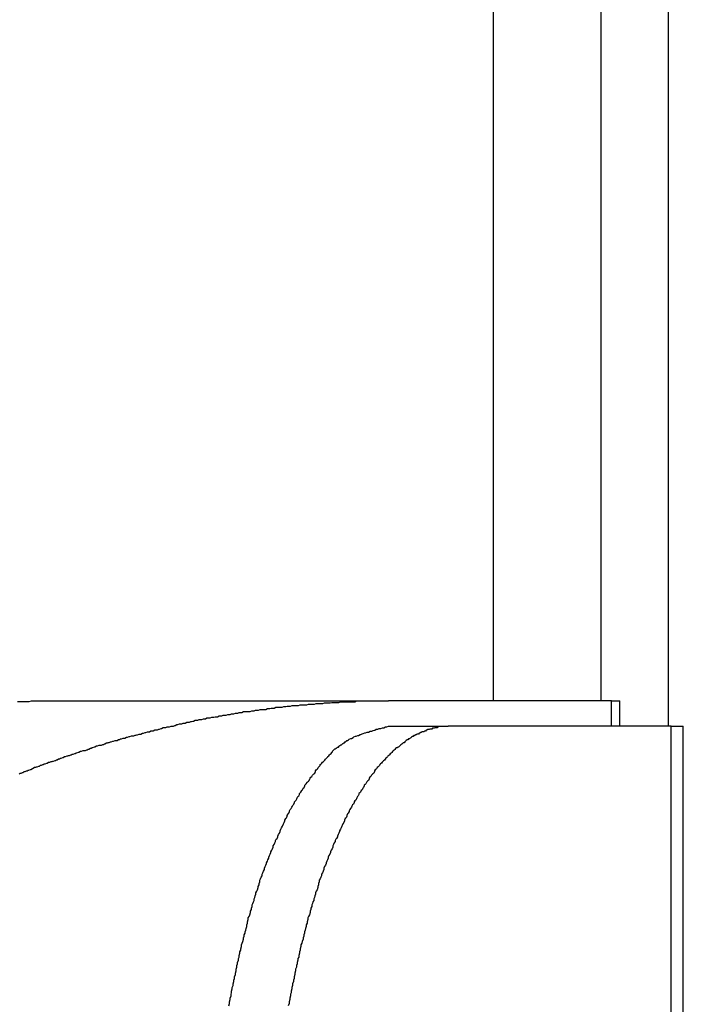
# Model space of a CAD drawing. Extents: x -38.8 to 38.8, y -13.7 to 13.7.
# Drawn here: x 15.9 to 16.2, y 11.4 to 11.8 of the extents above; entities that cross this region are included whole.
import ezdxf

# ---------------------------------------------------------------- set-up
doc = ezdxf.new("R2010")
doc.units = 0
doc.layers.get('0').update_dxf_attribs({"linetype": 'CONTINUOUS'})

msp = doc.modelspace()

# ---------------------------------------------------------------- linework, layer by layer
at = {"color": 0}
for points in [[(16.1418, 13.4639), (16.1418, 11.5008)], [(16.1418, 13.4639), (16.1418, 11.5008)], [(16.1418, 13.4639), (16.1418, 11.5008)], [(16.1418, 13.4639), (16.1418, 11.5008)], [(16.1418, 13.4639), (16.1418, 11.5008)], [(16.1418, 13.4639), (16.1418, 11.5008)], [(16.1418, 13.4639), (16.1418, 11.5008)], [(16.1418, 13.4639), (16.1418, 11.5008)], [(16.1418, 13.4639), (16.1418, 11.5008)], [(16.1418, 13.4639), (16.1418, 11.5008)], [(16.1418, 13.4639), (16.1418, 11.5008)], [(16.1418, 13.4639), (16.1418, 11.5008)], [(16.1418, 13.4639), (16.1418, 11.5008)], [(16.1418, 13.4639), (16.1418, 11.5008)], [(16.1418, 13.4639), (16.1418, 11.5008)], [(16.1418, 13.4639), (16.1418, 11.5008)], [(16.1418, 13.4639), (16.1418, 11.5008)], [(16.1418, 13.4639), (16.1418, 11.5008)], [(16.1418, 13.4639), (16.1418, 11.5008)], [(16.1418, 13.4639), (16.1418, 11.5008)], [(16.1418, 13.4639), (16.1418, 11.5008)], [(16.1683, 13.4434), (16.1683, 11.4908)], [(16.1683, 13.4434), (16.1683, 11.4908)], [(16.1683, 13.4434), (16.1683, 11.4908)], [(16.1683, 13.4434), (16.1683, 11.4908)], [(16.1683, 13.4434), (16.1683, 11.4908)], [(16.1683, 13.4434), (16.1683, 11.4908)], [(16.1683, 13.4434), (16.1683, 11.4908)], [(16.1683, 13.4434), (16.1683, 11.4908)], [(16.1683, 13.4434), (16.1683, 11.4908)], [(16.1683, 13.4434), (16.1683, 11.4908)], [(16.1683, 13.4434), (16.1683, 11.4908)], [(16.1683, 13.4434), (16.1683, 11.4908)], [(16.1683, 13.4434), (16.1683, 11.4908)], [(16.1683, 13.4434), (16.1683, 11.4908)], [(16.1683, 13.4434), (16.1683, 11.4908)], [(16.1683, 13.4434), (16.1683, 11.4908)], [(16.1683, 13.4434), (16.1683, 11.4908)], [(16.1683, 13.4434), (16.1683, 11.4908)], [(16.1683, 13.4434), (16.1683, 11.4908)], [(16.1683, 13.4434), (16.1683, 11.4908)], [(16.1683, 13.4434), (16.1683, 11.4908)], [(16.0994, 13.4326), (16.0994, 11.5008)], [(16.0994, 13.4326), (16.0994, 11.5008)], [(16.0994, 13.4326), (16.0994, 11.5008)], [(16.0994, 13.4326), (16.0994, 11.5008)], [(16.0994, 13.4326), (16.0994, 11.5008)], [(16.0994, 13.4326), (16.0994, 11.5008)], [(16.0994, 13.4326), (16.0994, 11.5008)], [(16.0994, 13.4326), (16.0994, 11.5008)], [(16.0994, 13.4326), (16.0994, 11.5008)], [(16.0994, 13.4326), (16.0994, 11.5008)], [(16.0994, 13.4326), (16.0994, 11.5008)], [(16.0994, 13.4326), (16.0994, 11.5008)], [(16.0994, 13.4326), (16.0994, 11.5008)], [(16.0994, 13.4326), (16.0994, 11.5008)], [(16.0994, 13.4326), (16.0994, 11.5008)], [(16.0994, 13.4326), (16.0994, 11.5008)], [(16.0994, 13.4326), (16.0994, 11.5008)], [(16.0994, 13.4326), (16.0994, 11.5008)], [(16.0994, 13.4326), (16.0994, 11.5008)], [(16.0994, 13.4326), (16.0994, 11.5008)], [(16.0994, 13.4326), (16.0994, 11.5008)], [(15.9125, 11.5005), (15.9134, 11.5005), (15.9143, 11.5005), (15.9152, 11.5005), (15.9161, 11.5005), (15.917, 11.5005), (15.9179, 11.5008)], [(16.0583, 11.5008), (16.052, 11.5007), (16.052, 11.5007), (16.0514, 11.5006), (16.0511, 11.5006), (16.0505, 11.5006), (16.0502, 11.5006), (16.0496, 11.5006), (16.0493, 11.5006), (16.049, 11.5006), (16.0487, 11.5006), (16.0481, 11.5006), (16.0478, 11.5006), (16.0475, 11.5006), (16.0472, 11.5006), (16.0466, 11.5006), (16.0463, 11.5006), (16.046, 11.5006), (16.0457, 11.5006), (16.0457, 11.5006), (16.0451, 11.5003), (16.0448, 11.5003), (16.0442, 11.5003), (16.0439, 11.5003), (16.0433, 11.5003), (16.043, 11.5003), (16.0427, 11.5003), (16.0424, 11.5003), (16.0418, 11.5003), (16.0415, 11.5003), (16.0411, 11.5003), (16.0408, 11.5003), (16.0402, 11.5003), (16.0399, 11.5003), (16.0396, 11.5003), (16.0393, 11.5003), (16.0393, 11.5003), (16.0387, 11.5), (16.0384, 11.5), (16.0378, 11.5), (16.0375, 11.5), (16.0369, 11.5), (16.0366, 11.5), (16.0363, 11.5), (16.036, 11.5), (16.0354, 11.4999), (16.0351, 11.4999), (16.0348, 11.4999), (16.0345, 11.4999), (16.0339, 11.4999), (16.0336, 11.4999), (16.0333, 11.4999), (16.033, 11.4999), (16.033, 11.4999), (16.0324, 11.4996), (16.0321, 11.4996), (16.0315, 11.4996), (16.0312, 11.4996), (16.0306, 11.4996), (16.0303, 11.4996), (16.03, 11.4996), (16.0297, 11.4996), (16.0291, 11.4994), (16.0288, 11.4994), (16.0285, 11.4994), (16.0282, 11.4994), (16.0276, 11.4994), (16.0273, 11.4994), (16.027, 11.4994), (16.0267, 11.4994), (16.0267, 11.4994), (16.0261, 11.4991), (16.0258, 11.4991), (16.0252, 11.4991), (16.0249, 11.4991), (16.0243, 11.4991), (16.024, 11.4991), (16.0237, 11.4991), (16.0234, 11.4991), (16.0228, 11.4988), (16.0225, 11.4988), (16.0221, 11.4988), (16.0218, 11.4988), (16.0212, 11.4988), (16.0209, 11.4988), (16.0206, 11.4988), (16.0203, 11.4988), (16.0203, 11.4988), (16.0197, 11.4985), (16.0194, 11.4985), (16.0188, 11.4985), (16.0185, 11.4985), (16.0179, 11.4984), (16.0176, 11.4984), (16.0173, 11.4984), (16.017, 11.4984), (16.0164, 11.4981), (16.0161, 11.4981), (16.0158, 11.4981), (16.0155, 11.4981), (16.0149, 11.4981), (16.0146, 11.4981), (16.0143, 11.4981), (16.014, 11.4981), (16.014, 11.4981), (16.0134, 11.4978), (16.0131, 11.4978), (16.0125, 11.4978), (16.0122, 11.4978), (16.0116, 11.4976), (16.0113, 11.4976), (16.011, 11.4976), (16.0107, 11.4976), (16.0101, 11.4973), (16.0098, 11.4973), (16.0095, 11.4973), (16.0092, 11.4973), (16.0086, 11.4973), (16.0083, 11.4973), (16.008, 11.4973), (16.0077, 11.4973), (16.0077, 11.4973), (16.0071, 11.497), (16.0068, 11.497), (16.0062, 11.497), (16.0059, 11.497), (16.0053, 11.4967), (16.005, 11.4967), (16.0047, 11.4967), (16.0044, 11.4967), (16.0038, 11.4964), (16.0035, 11.4964), (16.0031, 11.4964), (16.0028, 11.4964), (16.0022, 11.4964), (16.0019, 11.4964), (16.0016, 11.4964), (16.0013, 11.4964), (16.0013, 11.4964), (16.0007, 11.4961), (16.0004, 11.4961), (15.9998, 11.4961), (15.9995, 11.4961), (15.9989, 11.4958), (15.9986, 11.4958), (15.9983, 11.4958), (15.998, 11.4958), (15.9974, 11.4955), (15.9971, 11.4955), (15.9968, 11.4955), (15.9965, 11.4955), (15.9959, 11.4953), (15.9956, 11.4953), (15.9953, 11.4953), (15.995, 11.4953), (15.995, 11.4953), (15.9944, 11.495), (15.9941, 11.495), (15.9935, 11.495), (15.9932, 11.495), (15.9926, 11.4947), (15.9923, 11.4947), (15.992, 11.4947), (15.9917, 11.4947), (15.9911, 11.4944), (15.9908, 11.4944), (15.9905, 11.4944), (15.9902, 11.4944), (15.9896, 11.4942), (15.9893, 11.4942), (15.989, 11.4942), (15.9887, 11.4942), (15.9887, 11.4942), (15.9881, 11.4939), (15.9878, 11.4939), (15.9872, 11.4939), (15.9869, 11.4939), (15.9863, 11.4936), (15.986, 11.4936), (15.9857, 11.4936), (15.9854, 11.4936), (15.9848, 11.4933), (15.9845, 11.4933), (15.9841, 11.4933), (15.9838, 11.4933), (15.9832, 11.493), (15.9829, 11.493), (15.9826, 11.493), (15.9823, 11.493), (15.9823, 11.493), (15.9817, 11.4927), (15.9814, 11.4927), (15.9808, 11.4925), (15.9805, 11.4925), (15.9799, 11.4922), (15.9796, 11.4922), (15.9793, 11.4922), (15.979, 11.4922), (15.9784, 11.4919), (15.9781, 11.4919), (15.9778, 11.4919), (15.9775, 11.4919), (15.9769, 11.4916), (15.9766, 11.4916), (15.9763, 11.4916), (15.976, 11.4916), (15.976, 11.4916), (15.9754, 11.4913), (15.9751, 11.4913), (15.9745, 11.491), (15.9742, 11.491), (15.9736, 11.4907), (15.9733, 11.4907), (15.973, 11.4907), (15.9727, 11.4907), (15.9721, 11.4904), (15.9718, 11.4904), (15.9715, 11.4904), (15.9712, 11.4904), (15.9706, 11.4901), (15.9703, 11.4901), (15.97, 11.4901), (15.9697, 11.4901), (15.9697, 11.4901), (15.9691, 11.4898), (15.9688, 11.4898), (15.9682, 11.4895), (15.9679, 11.4895), (15.9673, 11.4892), (15.967, 11.4892), (15.9667, 11.4892), (15.9664, 11.4892), (15.9658, 11.4889), (15.9655, 11.4889), (15.9652, 11.4888), (15.9649, 11.4888), (15.9643, 11.4885), (15.964, 11.4885), (15.9637, 11.4885), (15.9634, 11.4885), (15.9634, 11.4885), (15.9628, 11.4882), (15.9625, 11.4882), (15.9619, 11.4879), (15.9616, 11.4879), (15.961, 11.4876), (15.9607, 11.4876), (15.9604, 11.4876), (15.9601, 11.4876), (15.9595, 11.4873), (15.9592, 11.4873), (15.9589, 11.4872), (15.9586, 11.4872), (15.958, 11.4869), (15.9577, 11.4869), (15.9574, 11.4869), (15.9571, 11.4869), (15.9571, 11.4869), (15.9565, 11.4866), (15.9562, 11.4866), (15.9556, 11.4863), (15.9553, 11.4863), (15.9547, 11.486), (15.9544, 11.486), (15.9541, 11.486), (15.9538, 11.486), (15.9532, 11.4857), (15.9529, 11.4857), (15.9525, 11.4854), (15.9522, 11.4854), (15.9516, 11.4851), (15.9513, 11.4851), (15.951, 11.4851), (15.9507, 11.4851), (15.9507, 11.4851), (15.9501, 11.4848), (15.9498, 11.4848), (15.9492, 11.4845), (15.9489, 11.4845), (15.9483, 11.4842), (15.948, 11.4842), (15.9477, 11.4841), (15.9474, 11.4841), (15.9468, 11.4838), (15.9465, 11.4838), (15.9462, 11.4835), (15.9459, 11.4835), (15.9453, 11.4832), (15.945, 11.4832), (15.9447, 11.4832), (15.9444, 11.4832), (15.9444, 11.4832), (15.9438, 11.4829), (15.9435, 11.4829), (15.9429, 11.4826), (15.9426, 11.4826), (15.942, 11.4823), (15.9417, 11.4823), (15.9414, 11.482), (15.9411, 11.482), (15.9405, 11.4817), (15.9402, 11.4817), (15.9399, 11.4814), (15.9396, 11.4814), (15.939, 11.4811), (15.9387, 11.4811), (15.9384, 11.4811), (15.9381, 11.4811), (15.9381, 11.4811), (15.9375, 11.4808), (15.9372, 11.4808), (15.9366, 11.4805), (15.9363, 11.4805), (15.9357, 11.4802), (15.9354, 11.4802), (15.9351, 11.48), (15.9348, 11.48), (15.9342, 11.4797), (15.9339, 11.4797), (15.9336, 11.4794), (15.9333, 11.4794), (15.9327, 11.4791), (15.9324, 11.4791), (15.9321, 11.479), (15.9318, 11.479), (15.9318, 11.479), (15.9312, 11.4787), (15.9309, 11.4787), (15.9304, 11.4784), (15.9301, 11.4784), (15.9295, 11.4781), (15.9292, 11.4781), (15.9289, 11.4778), (15.9286, 11.4778), (15.928, 11.4775), (15.9277, 11.4775), (15.9274, 11.4772), (15.9271, 11.4772), (15.9265, 11.4769), (15.9262, 11.4769), (15.9259, 11.4768), (15.9256, 11.4768), (15.9256, 11.4768), (15.925, 11.4765), (15.9247, 11.4765), (15.9241, 11.4762), (15.9238, 11.4762), (15.9232, 11.4759), (15.9229, 11.4759), (15.9226, 11.4756), (15.9223, 11.4756), (15.9217, 11.4753), (15.9214, 11.4753), (15.921, 11.475), (15.9207, 11.475), (15.9201, 11.4747), (15.9198, 11.4747), (15.9195, 11.4745), (15.9192, 11.4745), (15.9192, 11.4745), (15.9186, 11.4742), (15.9183, 11.474), (15.9177, 11.4737), (15.9174, 11.4737), (15.9168, 11.4734), (15.9165, 11.4734), (15.9162, 11.4731), (15.9159, 11.4731), (15.9153, 11.4728), (15.915, 11.4728), (15.9146, 11.4725), (15.9143, 11.4725), (15.9137, 11.4722), (15.9134, 11.4722), (15.9131, 11.4719)], [(15.9179, 11.5008), (15.9179, 11.5008)], [(15.9179, 11.5008), (16.0583, 11.5008)], [(15.9179, 11.5008), (16.0583, 11.5008)], [(15.9179, 11.5008), (16.0583, 11.5008)], [(15.9179, 11.5008), (16.0583, 11.5008)], [(15.9179, 11.5008), (16.0583, 11.5008)], [(15.9179, 11.5008), (16.0583, 11.5008)], [(15.9179, 11.5008), (16.0583, 11.5008)], [(15.9179, 11.5008), (16.0583, 11.5008)], [(15.9179, 11.5008), (16.0583, 11.5008)], [(15.9179, 11.5008), (16.0583, 11.5008)], [(15.9179, 11.5008), (16.0583, 11.5008)], [(15.9179, 11.5008), (16.0583, 11.5008)], [(15.9179, 11.5008), (16.0583, 11.5008)], [(15.9179, 11.5008), (16.0583, 11.5008)], [(15.9179, 11.5008), (16.0583, 11.5008)], [(15.9179, 11.5008), (16.0583, 11.5008)], [(15.9179, 11.5008), (16.0583, 11.5008)], [(15.9179, 11.5008), (16.0583, 11.5008)], [(15.9179, 11.5008), (16.0583, 11.5008)], [(15.9179, 11.5008), (16.0583, 11.5008)], [(15.9179, 11.5008), (16.0583, 11.5008)], [(16.0583, 11.5008), (16.0583, 11.5008)], [(16.146, 11.5008), (16.0583, 11.5008)], [(16.146, 11.5008), (16.0583, 11.5008)], [(16.146, 11.5008), (16.0583, 11.5008)], [(16.146, 11.5008), (16.0583, 11.5008)], [(16.146, 11.5008), (16.0583, 11.5008)], [(16.146, 11.5008), (16.0583, 11.5008)], [(16.146, 11.5008), (16.0583, 11.5008)], [(16.146, 11.5008), (16.0583, 11.5008)], [(16.146, 11.5008), (16.0583, 11.5008)], [(16.146, 11.5008), (16.0583, 11.5008)], [(16.146, 11.5008), (16.0583, 11.5008)], [(16.146, 11.5008), (16.0583, 11.5008)], [(16.146, 11.5008), (16.0583, 11.5008)], [(16.146, 11.5008), (16.0583, 11.5008)], [(16.146, 11.5008), (16.0583, 11.5008)], [(16.146, 11.5008), (16.0583, 11.5008)], [(16.146, 11.5008), (16.0583, 11.5008)], [(16.146, 11.5008), (16.0583, 11.5008)], [(16.146, 11.5008), (16.0583, 11.5008)], [(16.146, 11.5008), (16.0583, 11.5008)], [(16.146, 11.5008), (16.0583, 11.5008)], [(16.0583, 11.5008), (16.0583, 11.5008)], [(16.0994, 11.5008), (16.0994, 11.5008)], [(16.1418, 11.5008), (16.1418, 11.5008)], [(16.146, 11.5008), (16.146, 11.5008)], [(16.146, 11.5008), (16.146, 11.5008)], [(16.146, 11.5008), (16.1492, 11.5008)], [(16.146, 11.5008), (16.1492, 11.5008)], [(16.146, 11.5008), (16.1492, 11.5008)], [(16.146, 11.5008), (16.1492, 11.5008)], [(16.146, 11.5008), (16.1492, 11.5008)], [(16.146, 11.5008), (16.1492, 11.5008)], [(16.146, 11.5008), (16.1492, 11.5008)], [(16.146, 11.5008), (16.1492, 11.5008)], [(16.146, 11.5008), (16.1492, 11.5008)], [(16.146, 11.5008), (16.1492, 11.5008)], [(16.146, 11.5008), (16.1492, 11.5008)], [(16.146, 11.5008), (16.1492, 11.5008)], [(16.146, 11.5008), (16.1492, 11.5008)], [(16.146, 11.5008), (16.1492, 11.5008)], [(16.146, 11.5008), (16.1492, 11.5008)], [(16.146, 11.5008), (16.1492, 11.5008)], [(16.146, 11.5008), (16.1492, 11.5008)], [(16.146, 11.5008), (16.1492, 11.5008)], [(16.146, 11.5008), (16.1492, 11.5008)], [(16.146, 11.5008), (16.1492, 11.5008)], [(16.146, 11.5008), (16.1492, 11.5008)], [(16.146, 11.5008), (16.146, 11.5008)], [(16.146, 11.4908), (16.146, 11.5008)], [(16.146, 11.4908), (16.146, 11.5008)], [(16.146, 11.4908), (16.146, 11.5008)], [(16.146, 11.4908), (16.146, 11.5008)], [(16.146, 11.4908), (16.146, 11.5008)], [(16.146, 11.4908), (16.146, 11.5008)], [(16.146, 11.4908), (16.146, 11.5008)], [(16.146, 11.4908), (16.146, 11.5008)], [(16.146, 11.4908), (16.146, 11.5008)], [(16.146, 11.4908), (16.146, 11.5008)], [(16.146, 11.4908), (16.146, 11.5008)], [(16.146, 11.4908), (16.146, 11.5008)], [(16.146, 11.4908), (16.146, 11.5008)], [(16.146, 11.4908), (16.146, 11.5008)], [(16.146, 11.4908), (16.146, 11.5008)], [(16.146, 11.4908), (16.146, 11.5008)], [(16.146, 11.4908), (16.146, 11.5008)], [(16.146, 11.4908), (16.146, 11.5008)], [(16.146, 11.4908), (16.146, 11.5008)], [(16.146, 11.4908), (16.146, 11.5008)], [(16.146, 11.4908), (16.146, 11.5008)], [(16.1492, 11.5008), (16.1492, 11.5008)], [(16.1492, 11.4908), (16.1492, 11.5008)], [(16.1492, 11.4908), (16.1492, 11.5008)], [(16.1492, 11.4908), (16.1492, 11.5008)], [(16.1492, 11.4908), (16.1492, 11.5008)], [(16.1492, 11.4908), (16.1492, 11.5008)], [(16.1492, 11.4908), (16.1492, 11.5008)], [(16.1492, 11.4908), (16.1492, 11.5008)], [(16.1492, 11.4908), (16.1492, 11.5008)], [(16.1492, 11.4908), (16.1492, 11.5008)], [(16.1492, 11.4908), (16.1492, 11.5008)], [(16.1492, 11.4908), (16.1492, 11.5008)], [(16.1492, 11.4908), (16.1492, 11.5008)], [(16.1492, 11.4908), (16.1492, 11.5008)], [(16.1492, 11.4908), (16.1492, 11.5008)], [(16.1492, 11.4908), (16.1492, 11.5008)], [(16.1492, 11.4908), (16.1492, 11.5008)], [(16.1492, 11.4908), (16.1492, 11.5008)], [(16.1492, 11.4908), (16.1492, 11.5008)], [(16.1492, 11.4908), (16.1492, 11.5008)], [(16.1492, 11.4908), (16.1492, 11.5008)], [(16.1492, 11.4908), (16.1492, 11.5008)], [(16.1492, 11.5008), (16.1492, 11.5008)], [(15.9955, 11.3809), (15.9958, 11.3818), (15.9958, 11.3824), (15.9961, 11.3833), (15.9961, 11.3839), (15.9964, 11.3848), (15.9964, 11.3848), (15.9964, 11.3854), (15.9966, 11.386), (15.9966, 11.3866), (15.9969, 11.3875), (15.9969, 11.3881), (15.9972, 11.3889), (15.9972, 11.3895), (15.9975, 11.3904), (15.9975, 11.391), (15.9978, 11.3916), (15.9978, 11.3922), (15.9981, 11.3931), (15.9981, 11.3937), (15.9984, 11.3946), (15.9984, 11.3952), (15.9987, 11.3961), (15.9987, 11.3961), (15.9987, 11.3967), (15.999, 11.3973), (15.999, 11.3979), (15.9993, 11.3988), (15.9993, 11.3994), (15.9996, 11.4), (15.9996, 11.4006), (15.9999, 11.4015), (15.9999, 11.4021), (16.0002, 11.4027), (16.0002, 11.4033), (16.0005, 11.4042), (16.0005, 11.4048), (16.0008, 11.4055), (16.001, 11.4061), (16.0013, 11.407), (16.0013, 11.407), (16.0013, 11.4076), (16.0016, 11.4082), (16.0016, 11.4088), (16.0019, 11.4094), (16.0019, 11.41), (16.0022, 11.4106), (16.0023, 11.4112), (16.0026, 11.4121), (16.0026, 11.4127), (16.0029, 11.4133), (16.0029, 11.4139), (16.0032, 11.4148), (16.0032, 11.4154), (16.0035, 11.416), (16.0038, 11.4166), (16.0041, 11.4175), (16.0041, 11.4175), (16.0041, 11.4181), (16.0044, 11.4187), (16.0044, 11.4193), (16.0047, 11.4199), (16.0047, 11.4205), (16.005, 11.4211), (16.0052, 11.4217), (16.0055, 11.4223), (16.0055, 11.4229), (16.0058, 11.4235), (16.0059, 11.4241), (16.0062, 11.4247), (16.0062, 11.4253), (16.0065, 11.4259), (16.0068, 11.4265), (16.0071, 11.4274), (16.0071, 11.4274), (16.0071, 11.4278), (16.0074, 11.4284), (16.0074, 11.429), (16.0077, 11.4296), (16.0077, 11.4302), (16.008, 11.4308), (16.0083, 11.4314), (16.0086, 11.432), (16.0086, 11.4326), (16.0089, 11.4332), (16.0092, 11.4338), (16.0095, 11.4344), (16.0095, 11.435), (16.0098, 11.4356), (16.0101, 11.4362), (16.0104, 11.4368), (16.0104, 11.4368), (16.0104, 11.4371), (16.0107, 11.4377), (16.0109, 11.4383), (16.0112, 11.4389), (16.0112, 11.4393), (16.0115, 11.4399), (16.0118, 11.4405), (16.0121, 11.4411), (16.0121, 11.4414), (16.0124, 11.442), (16.0127, 11.4426), (16.013, 11.4432), (16.013, 11.4437), (16.0133, 11.4443), (16.0136, 11.4449), (16.0139, 11.4455), (16.0139, 11.4455), (16.0139, 11.4458), (16.0142, 11.4464), (16.0145, 11.4467), (16.0148, 11.4473), (16.0148, 11.4476), (16.0151, 11.4482), (16.0154, 11.4488), (16.0157, 11.4494), (16.0157, 11.4497), (16.016, 11.4503), (16.0163, 11.4509), (16.0166, 11.4515), (16.0167, 11.4518), (16.017, 11.4524), (16.0173, 11.453), (16.0176, 11.4536), (16.0176, 11.4536), (16.0176, 11.4539), (16.0179, 11.4545), (16.0182, 11.4548), (16.0185, 11.4554), (16.0185, 11.4557), (16.0188, 11.4563), (16.0191, 11.4566), (16.0194, 11.4572), (16.0194, 11.4575), (16.0197, 11.4581), (16.02, 11.4584), (16.0203, 11.459), (16.0205, 11.4593), (16.0208, 11.4599), (16.0211, 11.4602), (16.0214, 11.4608), (16.0214, 11.4608), (16.0214, 11.4611), (16.0217, 11.4614), (16.022, 11.4617), (16.0223, 11.4623), (16.0224, 11.4626), (16.0227, 11.4631), (16.023, 11.4634), (16.0233, 11.464), (16.0233, 11.4643), (16.0236, 11.4646), (16.0239, 11.4649), (16.0242, 11.4655), (16.0245, 11.4658), (16.0248, 11.4664), (16.0251, 11.4667), (16.0254, 11.4673), (16.0254, 11.4673), (16.0254, 11.4676), (16.0257, 11.4679), (16.026, 11.4682), (16.0263, 11.4686), (16.0265, 11.4689), (16.0268, 11.4692), (16.0271, 11.4695), (16.0274, 11.4701), (16.0275, 11.4704), (16.0278, 11.4707), (16.0281, 11.471), (16.0284, 11.4715), (16.0287, 11.4718), (16.029, 11.4721), (16.0293, 11.4724), (16.0296, 11.473), (16.0296, 11.473), (16.0296, 11.4733), (16.0299, 11.4736), (16.0302, 11.4739), (16.0305, 11.4742), (16.0306, 11.4745), (16.0309, 11.4748), (16.0312, 11.4751), (16.0315, 11.4754), (16.0315, 11.4757), (16.0318, 11.476), (16.0321, 11.4763), (16.0324, 11.4766), (16.0327, 11.4769), (16.033, 11.4772), (16.0333, 11.4775), (16.0336, 11.4779), (16.0336, 11.4779), (16.0336, 11.4779), (16.0339, 11.4782), (16.0342, 11.4785), (16.0345, 11.4788), (16.0345, 11.4789), (16.0348, 11.4792), (16.0351, 11.4795), (16.0354, 11.4798), (16.0354, 11.4798), (16.0357, 11.4801), (16.036, 11.4804), (16.0363, 11.4807), (16.0363, 11.481), (16.0366, 11.4813), (16.0369, 11.4816), (16.0372, 11.4819), (16.0372, 11.4819), (16.0374, 11.4819), (16.0377, 11.4822), (16.038, 11.4823), (16.0383, 11.4826), (16.0386, 11.4826), (16.0389, 11.4829), (16.0392, 11.4832), (16.0395, 11.4835), (16.0398, 11.4835), (16.0401, 11.4838), (16.0404, 11.484), (16.0407, 11.4843), (16.041, 11.4843), (16.0413, 11.4846), (16.0416, 11.4849), (16.0419, 11.4852), (16.0419, 11.4852), (16.0422, 11.4852), (16.0426, 11.4855), (16.0429, 11.4857), (16.0435, 11.486), (16.0438, 11.486), (16.0444, 11.4863), (16.0447, 11.4866), (16.0453, 11.4869), (16.0456, 11.4869), (16.0462, 11.4872), (16.0465, 11.4872), (16.0471, 11.4875), (16.0474, 11.4875), (16.048, 11.4878), (16.0484, 11.4879), (16.049, 11.4882), (16.049, 11.4882), (16.0493, 11.4882), (16.0499, 11.4885), (16.0505, 11.4885), (16.0511, 11.4888), (16.0517, 11.4888), (16.0523, 11.4891), (16.0529, 11.4893), (16.0535, 11.4896), (16.0541, 11.4896), (16.0547, 11.4899), (16.0553, 11.4899), (16.0559, 11.4902), (16.0565, 11.4902), (16.0571, 11.4905), (16.0577, 11.4905), (16.0583, 11.4908)], [(16.0818, 11.4908), (16.0777, 11.4905), (16.0777, 11.4905), (16.0774, 11.4902), (16.0771, 11.4902), (16.0768, 11.4902), (16.0765, 11.4902), (16.0762, 11.49), (16.0759, 11.49), (16.0756, 11.49), (16.0756, 11.49), (16.0753, 11.4897), (16.075, 11.4897), (16.0747, 11.4897), (16.0746, 11.4897), (16.0743, 11.4895), (16.074, 11.4895), (16.0737, 11.4895), (16.0737, 11.4895), (16.0737, 11.4895), (16.0734, 11.4892), (16.0731, 11.4892), (16.0728, 11.4889), (16.0725, 11.4889), (16.0722, 11.4886), (16.0719, 11.4886), (16.0716, 11.4886), (16.0715, 11.4886), (16.0712, 11.4883), (16.0709, 11.4883), (16.0706, 11.488), (16.0704, 11.488), (16.0701, 11.4877), (16.0698, 11.4877), (16.0695, 11.4877), (16.0695, 11.4877), (16.0695, 11.4877), (16.0692, 11.4874), (16.0689, 11.4874), (16.0686, 11.4871), (16.0683, 11.4871), (16.068, 11.4868), (16.0677, 11.4868), (16.0674, 11.4865), (16.0674, 11.4865), (16.0671, 11.4862), (16.0668, 11.4861), (16.0665, 11.4858), (16.0662, 11.4858), (16.0659, 11.4855), (16.0656, 11.4855), (16.0653, 11.4852), (16.0653, 11.4852), (16.0653, 11.4852), (16.065, 11.4849), (16.0647, 11.4846), (16.0644, 11.4843), (16.0641, 11.4843), (16.0638, 11.484), (16.0635, 11.4838), (16.0632, 11.4835), (16.0632, 11.4835), (16.0629, 11.4832), (16.0626, 11.4829), (16.0623, 11.4826), (16.062, 11.4826), (16.0617, 11.4823), (16.0614, 11.4823), (16.0611, 11.482), (16.0611, 11.482), (16.0611, 11.482), (16.0608, 11.4817), (16.0605, 11.4814), (16.0602, 11.4811), (16.0599, 11.4808), (16.0596, 11.4805), (16.0593, 11.4802), (16.059, 11.4799), (16.059, 11.4799), (16.0587, 11.4796), (16.0584, 11.4793), (16.0581, 11.479), (16.0579, 11.4788), (16.0576, 11.4785), (16.0573, 11.4782), (16.057, 11.4779), (16.057, 11.4779), (16.057, 11.4779), (16.0567, 11.4775), (16.0564, 11.4772), (16.0561, 11.4769), (16.0558, 11.4766), (16.0555, 11.4763), (16.0552, 11.476), (16.0549, 11.4757), (16.0548, 11.4754), (16.0545, 11.4751), (16.0542, 11.4748), (16.0539, 11.4745), (16.0537, 11.4742), (16.0534, 11.4739), (16.0531, 11.4736), (16.0528, 11.4733), (16.0528, 11.473), (16.0528, 11.473), (16.0525, 11.4724), (16.0522, 11.4721), (16.0519, 11.4718), (16.0516, 11.4715), (16.0513, 11.471), (16.051, 11.4707), (16.0507, 11.4704), (16.0507, 11.4701), (16.0504, 11.4695), (16.0501, 11.4692), (16.0498, 11.4689), (16.0497, 11.4686), (16.0494, 11.4682), (16.0491, 11.4679), (16.0488, 11.4676), (16.0488, 11.4673), (16.0488, 11.4673), (16.0485, 11.4667), (16.0482, 11.4664), (16.0479, 11.4658), (16.0476, 11.4655), (16.0473, 11.4649), (16.047, 11.4646), (16.0467, 11.4643), (16.0467, 11.464), (16.0464, 11.4634), (16.0461, 11.4631), (16.0458, 11.4626), (16.0457, 11.4623), (16.0454, 11.4617), (16.0451, 11.4614), (16.0448, 11.4611), (16.0448, 11.4608), (16.0448, 11.4608), (16.0445, 11.4602), (16.0442, 11.4599), (16.0439, 11.4593), (16.0437, 11.459), (16.0434, 11.4584), (16.0431, 11.4581), (16.0428, 11.4575), (16.0428, 11.4572), (16.0425, 11.4566), (16.0422, 11.4563), (16.0419, 11.4557), (16.0419, 11.4554), (16.0416, 11.4548), (16.0413, 11.4545), (16.041, 11.4539), (16.041, 11.4536), (16.041, 11.4536), (16.0407, 11.453), (16.0404, 11.4524), (16.0401, 11.4518), (16.04, 11.4515), (16.0397, 11.4509), (16.0394, 11.4503), (16.0391, 11.4497), (16.0391, 11.4494), (16.0388, 11.4488), (16.0385, 11.4482), (16.0382, 11.4476), (16.0382, 11.4473), (16.0379, 11.4467), (16.0376, 11.4464), (16.0373, 11.4458), (16.0373, 11.4455), (16.0373, 11.4455), (16.037, 11.4449), (16.0367, 11.4443), (16.0364, 11.4437), (16.0364, 11.4432), (16.0361, 11.4426), (16.0358, 11.442), (16.0355, 11.4414), (16.0355, 11.4411), (16.0352, 11.4405), (16.0349, 11.4399), (16.0346, 11.4393), (16.0346, 11.4389), (16.0343, 11.4383), (16.0341, 11.4377), (16.0338, 11.4371), (16.0338, 11.4368), (16.0338, 11.4368), (16.0335, 11.4362), (16.0332, 11.4356), (16.0329, 11.435), (16.0329, 11.4344), (16.0326, 11.4338), (16.0323, 11.4332), (16.032, 11.4326), (16.032, 11.432), (16.0317, 11.4314), (16.0314, 11.4308), (16.0311, 11.4302), (16.0311, 11.4296), (16.0308, 11.429), (16.0308, 11.4284), (16.0305, 11.4278), (16.0305, 11.4274), (16.0305, 11.4274), (16.0302, 11.4265), (16.0299, 11.4259), (16.0296, 11.4253), (16.0296, 11.4247), (16.0293, 11.4241), (16.0292, 11.4235), (16.0289, 11.4229), (16.0289, 11.4223), (16.0286, 11.4217), (16.0284, 11.4211), (16.0281, 11.4205), (16.0281, 11.4199), (16.0278, 11.4193), (16.0278, 11.4187), (16.0275, 11.4181), (16.0275, 11.4175), (16.0275, 11.4175), (16.0272, 11.4166), (16.0269, 11.416), (16.0266, 11.4154), (16.0266, 11.4148), (16.0263, 11.4139), (16.0263, 11.4133), (16.026, 11.4127), (16.026, 11.4121), (16.0257, 11.4112), (16.0256, 11.4106), (16.0253, 11.41), (16.0253, 11.4094), (16.025, 11.4088), (16.025, 11.4082), (16.0247, 11.4076), (16.0247, 11.407), (16.0247, 11.407), (16.0244, 11.4061), (16.0242, 11.4055), (16.0239, 11.4048), (16.0239, 11.4042), (16.0236, 11.4033), (16.0236, 11.4027), (16.0233, 11.4021), (16.0233, 11.4015), (16.023, 11.4006), (16.023, 11.4), (16.0227, 11.3994), (16.0227, 11.3988), (16.0224, 11.3979), (16.0224, 11.3973), (16.0221, 11.3967), (16.0221, 11.3961), (16.0221, 11.3961), (16.0218, 11.3952), (16.0218, 11.3946), (16.0215, 11.3937), (16.0215, 11.3931), (16.0212, 11.3922), (16.0212, 11.3916), (16.0209, 11.391), (16.0209, 11.3904), (16.0206, 11.3895), (16.0206, 11.3889), (16.0203, 11.3881), (16.0203, 11.3875), (16.02, 11.3866), (16.02, 11.386), (16.0198, 11.3854), (16.0198, 11.3848), (16.0198, 11.3848), (16.0195, 11.3839), (16.0195, 11.3833), (16.0192, 11.3824), (16.0192, 11.3818), (16.0189, 11.3809)], [(16.0583, 11.4908), (16.0583, 11.4908)], [(16.0583, 11.4908), (16.0818, 11.4908)], [(16.0583, 11.4908), (16.0818, 11.4908)], [(16.0583, 11.4908), (16.0818, 11.4908)], [(16.0583, 11.4908), (16.0818, 11.4908)], [(16.0583, 11.4908), (16.0818, 11.4908)], [(16.0583, 11.4908), (16.0818, 11.4908)], [(16.0583, 11.4908), (16.0818, 11.4908)], [(16.0583, 11.4908), (16.0818, 11.4908)], [(16.0583, 11.4908), (16.0818, 11.4908)], [(16.0583, 11.4908), (16.0818, 11.4908)], [(16.0583, 11.4908), (16.0818, 11.4908)], [(16.0583, 11.4908), (16.0818, 11.4908)], [(16.0583, 11.4908), (16.0818, 11.4908)], [(16.0583, 11.4908), (16.0818, 11.4908)], [(16.0583, 11.4908), (16.0818, 11.4908)], [(16.0583, 11.4908), (16.0818, 11.4908)], [(16.0583, 11.4908), (16.0818, 11.4908)], [(16.0583, 11.4908), (16.0818, 11.4908)], [(16.0583, 11.4908), (16.0818, 11.4908)], [(16.0583, 11.4908), (16.0818, 11.4908)], [(16.0583, 11.4908), (16.0818, 11.4908)], [(16.0818, 11.4908), (16.0818, 11.4908)], [(16.0818, 11.4908), (16.0818, 11.4908)], [(16.1694, 11.4908), (16.0818, 11.4908)], [(16.1694, 11.4908), (16.0818, 11.4908)], [(16.1694, 11.4908), (16.0818, 11.4908)], [(16.1694, 11.4908), (16.0818, 11.4908)], [(16.1694, 11.4908), (16.0818, 11.4908)], [(16.1694, 11.4908), (16.0818, 11.4908)], [(16.1694, 11.4908), (16.0818, 11.4908)], [(16.1694, 11.4908), (16.0818, 11.4908)], [(16.1694, 11.4908), (16.0818, 11.4908)], [(16.1694, 11.4908), (16.0818, 11.4908)], [(16.1694, 11.4908), (16.0818, 11.4908)], [(16.1694, 11.4908), (16.0818, 11.4908)], [(16.1694, 11.4908), (16.0818, 11.4908)], [(16.1694, 11.4908), (16.0818, 11.4908)], [(16.1694, 11.4908), (16.0818, 11.4908)], [(16.1694, 11.4908), (16.0818, 11.4908)], [(16.1694, 11.4908), (16.0818, 11.4908)], [(16.1694, 11.4908), (16.0818, 11.4908)], [(16.1694, 11.4908), (16.0818, 11.4908)], [(16.1694, 11.4908), (16.0818, 11.4908)], [(16.1694, 11.4908), (16.0818, 11.4908)], [(16.146, 11.4908), (16.146, 11.4908)], [(16.1492, 11.4908), (16.1492, 11.4908)], [(16.1683, 11.4908), (16.1683, 11.4908)], [(16.1694, 11.4908), (16.1694, 11.4908)], [(16.1694, 11.4908), (16.1694, 11.4908)], [(16.1694, 11.4908), (16.1742, 11.4908)], [(16.1694, 11.4908), (16.1742, 11.4908)], [(16.1694, 11.4908), (16.1742, 11.4908)], [(16.1694, 11.4908), (16.1742, 11.4908)], [(16.1694, 11.4908), (16.1742, 11.4908)], [(16.1694, 11.4908), (16.1742, 11.4908)], [(16.1694, 11.4908), (16.1742, 11.4908)], [(16.1694, 11.4908), (16.1742, 11.4908)], [(16.1694, 11.4908), (16.1742, 11.4908)], [(16.1694, 11.4908), (16.1742, 11.4908)], [(16.1694, 11.4908), (16.1742, 11.4908)], [(16.1694, 11.4908), (16.1742, 11.4908)], [(16.1694, 11.4908), (16.1742, 11.4908)], [(16.1694, 11.4908), (16.1742, 11.4908)], [(16.1694, 11.4908), (16.1742, 11.4908)], [(16.1694, 11.4908), (16.1742, 11.4908)], [(16.1694, 11.4908), (16.1742, 11.4908)], [(16.1694, 11.4908), (16.1742, 11.4908)], [(16.1694, 11.4908), (16.1742, 11.4908)], [(16.1694, 11.4908), (16.1742, 11.4908)], [(16.1694, 11.4908), (16.1742, 11.4908)], [(16.1694, 11.4908), (16.1694, 11.4908)], [(16.1694, 11.0908), (16.1694, 11.4908)], [(16.1694, 11.0908), (16.1694, 11.4908)], [(16.1694, 11.0908), (16.1694, 11.4908)], [(16.1694, 11.0908), (16.1694, 11.4908)], [(16.1694, 11.0908), (16.1694, 11.4908)], [(16.1694, 11.0908), (16.1694, 11.4908)], [(16.1694, 11.0908), (16.1694, 11.4908)], [(16.1694, 11.0908), (16.1694, 11.4908)], [(16.1694, 11.0908), (16.1694, 11.4908)], [(16.1694, 11.0908), (16.1694, 11.4908)], [(16.1694, 11.0908), (16.1694, 11.4908)], [(16.1694, 11.0908), (16.1694, 11.4908)], [(16.1694, 11.0908), (16.1694, 11.4908)], [(16.1694, 11.0908), (16.1694, 11.4908)], [(16.1694, 11.0908), (16.1694, 11.4908)], [(16.1694, 11.0908), (16.1694, 11.4908)], [(16.1694, 11.0908), (16.1694, 11.4908)], [(16.1694, 11.0908), (16.1694, 11.4908)], [(16.1694, 11.0908), (16.1694, 11.4908)], [(16.1694, 11.0908), (16.1694, 11.4908)], [(16.1694, 11.0908), (16.1694, 11.4908)], [(16.1742, 11.4908), (16.1742, 11.4908)], [(16.1742, 11.4908), (16.1742, 11.4908)], [(16.1742, 11.0908), (16.1742, 11.4908)], [(16.1742, 11.0908), (16.1742, 11.4908)], [(16.1742, 11.0908), (16.1742, 11.4908)], [(16.1742, 11.0908), (16.1742, 11.4908)], [(16.1742, 11.0908), (16.1742, 11.4908)], [(16.1742, 11.0908), (16.1742, 11.4908)], [(16.1742, 11.0908), (16.1742, 11.4908)], [(16.1742, 11.0908), (16.1742, 11.4908)], [(16.1742, 11.0908), (16.1742, 11.4908)], [(16.1742, 11.0908), (16.1742, 11.4908)], [(16.1742, 11.0908), (16.1742, 11.4908)], [(16.1742, 11.0908), (16.1742, 11.4908)], [(16.1742, 11.0908), (16.1742, 11.4908)], [(16.1742, 11.0908), (16.1742, 11.4908)], [(16.1742, 11.0908), (16.1742, 11.4908)], [(16.1742, 11.0908), (16.1742, 11.4908)], [(16.1742, 11.0908), (16.1742, 11.4908)], [(16.1742, 11.0908), (16.1742, 11.4908)], [(16.1742, 11.0908), (16.1742, 11.4908)], [(16.1742, 11.0908), (16.1742, 11.4908)], [(16.1742, 11.0908), (16.1742, 11.4908)]]:
    msp.add_lwpolyline(points, dxfattribs=at)

doc.saveas('drawing.dxf')
